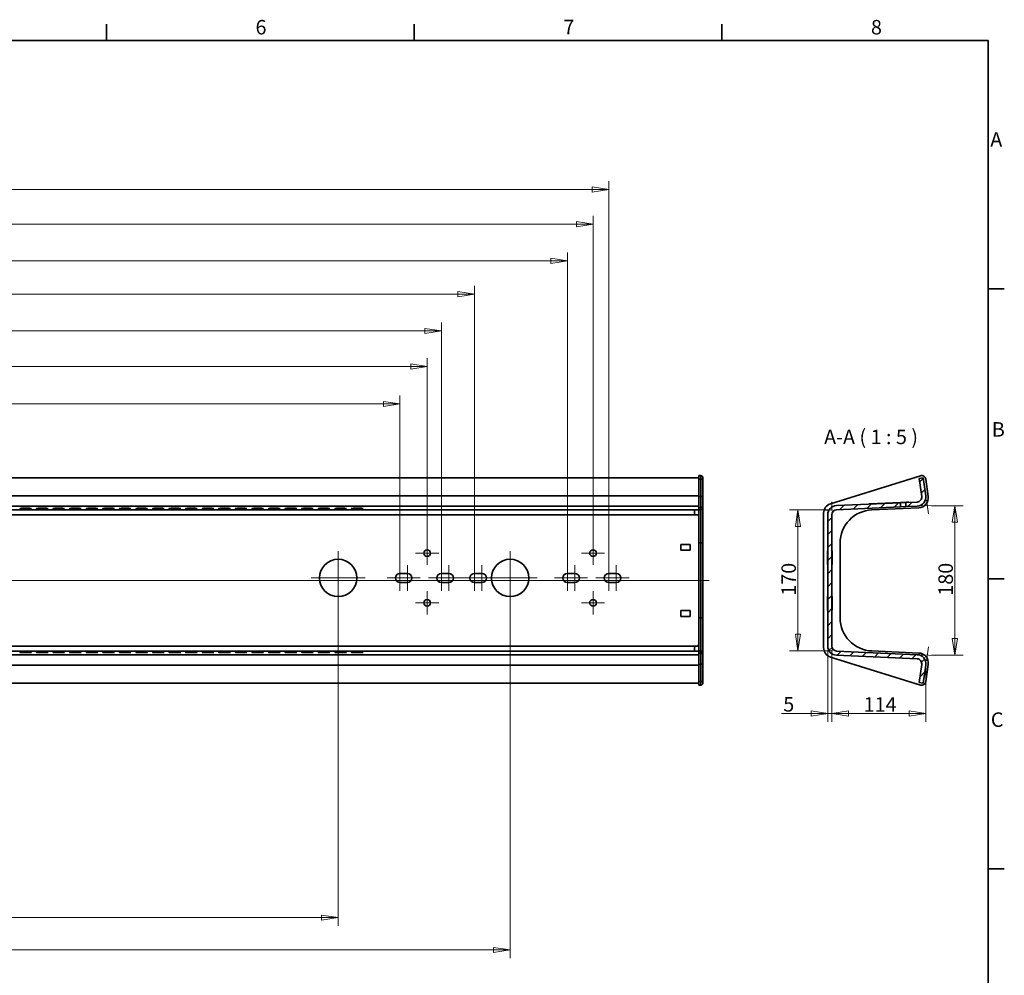
# Model space of a CAD drawing. Units: millimetres. Extents: x 31 to 2940, y 10 to 2075.
# Drawn here: x 1752 to 2940, y 922 to 2075 of the extents above; entities that cross this region are included whole.
import ezdxf

# ---------------------------------------------------------------- set-up
doc = ezdxf.new("R2010")
doc.units = ezdxf.units.MM
doc.header["$LTSCALE"] = 5
for name, color, linetype, lineweight in [('Border_0', 7, 'Continuous', 35), ('Border_2', 7, 'Continuous', 35), ('Center Mark(ISO)', 7, 'Continuous', 18), ('Centerline(ISO)', 7, 'Continuous', 18), ('Dimensions(ISO)', 7, 'Continuous', 18), ('Symbols(ISO)', 7, 'Continuous', 18), ('Visible Edges(ISO)', 7, 'Continuous', 35), ('Visible Tangent Edges(ISO)', 7, 'Continuous', 35)]:
    doc.layers.add(name, color=color, linetype=linetype, lineweight=lineweight)
doc.layers.add('Hatch', color=179, linetype='Continuous', lineweight=18, true_color=0x1e1e47)
doc.styles.add('Border_1', font='arial.ttf')
doc.styles.add('VBG-RF-ISO', font='arial.ttf')
doc.dimstyles.new('VBG-RF-ISO', dxfattribs={"dimscale": 5, "dimtxt": 3.5, "dimasz": 4, "dimexe": 2, "dimexo": 1, "dimgap": 0.4, "dimtad": 1, "dimtoh": 1, "dimrnd": 1e-08, "dimtxsty": 'VBG-RF-ISO', "dimblk": 'Filled-1', "dimcen": 0.09, "dimdle": 12, "dimclrd": 7, "dimclre": 7, "dimclrt": 256, "dimazin": 2, "dimtfac": 1, "dimtmove": 0, "dimatfit": 3, "dimldrblk": 'Filled-1', "dimfxl": 1, "dimtolj": 1, "dimlwd": 15, "dimlwe": 15, "dimarcsym": 0})

# ---------------------------------------------------------------- blocks, each defined once
blk = doc.blocks.new('Borders Default Border')
at = {"layer": 'Border_0'}
for p, q in [((371.25, 410), (371.25, 413.9)), ((445.5, 410), (445.5, 413.9)), ((519.75, 410), (519.75, 413.9)), ((584, 350), (587.9, 350)), ((584, 280), (587.9, 280)), ((584, 210), (587.9, 210))]:
    blk.add_line(p, q, dxfattribs=at)
at = {"layer": 'Border_0', "flags": 128}
blk.add_lwpolyline([(10, 10), (10, 410), (584, 410), (584, 10), (10, 10)], dxfattribs=at)
at = {"layer": 'Border_2', "char_height": 3.5, "attachment_point": 7, "style": 'Border_1'}
for s, insert in [('6', (407.21, 410.34)), ('7', (481.51, 410.4)), ('8', (555.72, 410.34)), ('A', (584.51, 383.25)), ('B', (584.89, 313.25)), ('C', (584.64, 243.19))]:
    blk.add_mtext(s, dxfattribs=dict(at, insert=insert))
blk = doc.blocks.new('Filled-1')
at = {"color": 0}
for p, q in [((0, 0), (-1, 0.15625)), ((-1, 0.15625), (-1, -0.15625)), ((-1, 0), (0, 0)), ((-1, -0.15625), (0, 0))]:
    blk.add_line(p, q, dxfattribs=at)
at = {"color": 0, "flags": 128}
blk.add_lwpolyline([(-1, -0.15625), (0, 0), (-1, 0.15625), (-1, -0.15625)], dxfattribs=at)
at = {"color": 0}
blk.add_solid([(-1, -0.15625), (0, 0), (-1, 0.15625), (-1, -0.15625)], dxfattribs=at)
blk = doc.blocks.new('*D25')
at = {"layer": 'Defpoints', "color": 0, "linetype": 'Continuous', "transparency": 16777216}
for p in [(655.8, 1401.2), (2135.8, 1401.2), (2135.8, 991.2)]:
    blk.add_point(p, dxfattribs=at)
at = {"layer": 'Dimensions(ISO)', "color": 7, "linetype": 'Continuous', "lineweight": 15, "transparency": 16777216}
for p, q in [((655.8, 1396.2), (655.8, 981.2)), ((2135.8, 1396.2), (2135.8, 981.2)), ((675.8, 991.2), (2115.8, 991.2))]:
    blk.add_line(p, q, dxfattribs=at)
at = {"layer": 'Dimensions(ISO)', "color": 7, "linetype": 'Continuous', "lineweight": 15, "transparency": 16777216, "xscale": 20, "yscale": 20, "zscale": 20, "rotation": 180}
blk.add_blockref('Filled-1', (655.8, 991.2), dxfattribs=at)
at = {"layer": 'Dimensions(ISO)', "color": 7, "linetype": 'Continuous', "lineweight": 15, "transparency": 16777216, "xscale": 20, "yscale": 20, "zscale": 20}
blk.add_blockref('Filled-1', (2135.8, 991.2), dxfattribs=at)
at = {"layer": 'Dimensions(ISO)', "linetype": 'Continuous', "lineweight": 18, "transparency": 16777216, "insert": (1370.5, 1011.1), "char_height": 17.5, "attachment_point": 1, "style": 'VBG-RF-ISO'}
blk.add_mtext('\\A1;1480', dxfattribs=at)
blk = doc.blocks.new('*D26')
at = {"layer": 'Defpoints', "color": 0, "linetype": 'Continuous', "transparency": 16777216}
for p in [(448.3, 1401.2), (2343.3, 1401.2), (2343.3, 952.2)]:
    blk.add_point(p, dxfattribs=at)
at = {"layer": 'Dimensions(ISO)', "color": 7, "linetype": 'Continuous', "lineweight": 15, "transparency": 16777216}
for p, q in [((448.3, 1396.2), (448.3, 942.2)), ((2343.3, 1396.2), (2343.3, 942.2)), ((468.3, 952.2), (2323.3, 952.2))]:
    blk.add_line(p, q, dxfattribs=at)
at = {"layer": 'Dimensions(ISO)', "color": 7, "linetype": 'Continuous', "lineweight": 15, "transparency": 16777216, "xscale": 20, "yscale": 20, "zscale": 20, "rotation": 180}
blk.add_blockref('Filled-1', (448.3, 952.2), dxfattribs=at)
at = {"layer": 'Dimensions(ISO)', "color": 7, "linetype": 'Continuous', "lineweight": 15, "transparency": 16777216, "xscale": 20, "yscale": 20, "zscale": 20}
blk.add_blockref('Filled-1', (2343.3, 952.2), dxfattribs=at)
at = {"layer": 'Dimensions(ISO)', "linetype": 'Continuous', "lineweight": 18, "transparency": 16777216, "insert": (1370.4, 972.1), "char_height": 17.5, "attachment_point": 1, "style": 'VBG-RF-ISO'}
blk.add_mtext('\\A1;1895', dxfattribs=at)
blk = doc.blocks.new('*D32')
at = {"layer": 'Defpoints', "color": 0, "linetype": 'Continuous', "transparency": 16777216}
for p in [(2210.3, 1611.2), (581.3, 1401.2), (2210.3, 1401.2)]:
    blk.add_point(p, dxfattribs=at)
at = {"layer": 'Dimensions(ISO)', "color": 7, "linetype": 'Continuous', "lineweight": 15, "transparency": 16777216}
for p, q in [((581.3, 1406.2), (581.3, 1621.2)), ((2210.3, 1406.2), (2210.3, 1621.2)), ((601.3, 1611.2), (2190.3, 1611.2))]:
    blk.add_line(p, q, dxfattribs=at)
at = {"layer": 'Dimensions(ISO)', "color": 7, "linetype": 'Continuous', "lineweight": 15, "transparency": 16777216, "xscale": 20, "yscale": 20, "zscale": 20, "rotation": 180}
blk.add_blockref('Filled-1', (581.3, 1611.2), dxfattribs=at)
at = {"layer": 'Dimensions(ISO)', "color": 7, "linetype": 'Continuous', "lineweight": 15, "transparency": 16777216, "xscale": 20, "yscale": 20, "zscale": 20}
blk.add_blockref('Filled-1', (2210.3, 1611.2), dxfattribs=at)
at = {"layer": 'Dimensions(ISO)', "linetype": 'Continuous', "lineweight": 18, "transparency": 16777216, "insert": (1370.5, 1631.1), "char_height": 17.5, "attachment_point": 1, "style": 'VBG-RF-ISO'}
blk.add_mtext('\\A1;1629', dxfattribs=at)
blk = doc.blocks.new('*D33')
at = {"layer": 'Defpoints', "color": 0, "linetype": 'Continuous', "transparency": 16777216}
for p in [(2243.3, 1656.4), (548.3, 1431.2), (2243.3, 1431.2)]:
    blk.add_point(p, dxfattribs=at)
at = {"layer": 'Dimensions(ISO)', "color": 7, "linetype": 'Continuous', "lineweight": 15, "transparency": 16777216}
for p, q in [((548.3, 1436.2), (548.3, 1666.4)), ((2243.3, 1436.2), (2243.3, 1666.4)), ((568.3, 1656.4), (2223.3, 1656.4))]:
    blk.add_line(p, q, dxfattribs=at)
at = {"layer": 'Dimensions(ISO)', "color": 7, "linetype": 'Continuous', "lineweight": 15, "transparency": 16777216, "xscale": 20, "yscale": 20, "zscale": 20, "rotation": 180}
blk.add_blockref('Filled-1', (548.3, 1656.4), dxfattribs=at)
at = {"layer": 'Dimensions(ISO)', "color": 7, "linetype": 'Continuous', "lineweight": 15, "transparency": 16777216, "xscale": 20, "yscale": 20, "zscale": 20}
blk.add_blockref('Filled-1', (2243.3, 1656.4), dxfattribs=at)
at = {"layer": 'Dimensions(ISO)', "linetype": 'Continuous', "lineweight": 18, "transparency": 16777216, "insert": (1370.4, 1676.2), "char_height": 17.5, "attachment_point": 1, "style": 'VBG-RF-ISO'}
blk.add_mtext('\\A1;1695', dxfattribs=at)
blk = doc.blocks.new('*D34')
at = {"layer": 'Defpoints', "color": 0, "linetype": 'Continuous', "transparency": 16777216}
for p in [(2260.3, 1699.3), (531.3, 1401.2), (2260.3, 1401.2)]:
    blk.add_point(p, dxfattribs=at)
at = {"layer": 'Dimensions(ISO)', "color": 7, "linetype": 'Continuous', "lineweight": 15, "transparency": 16777216}
for p, q in [((531.3, 1406.2), (531.3, 1709.3)), ((551.3, 1699.3), (2240.3, 1699.3)), ((2260.3, 1406.2), (2260.3, 1709.3))]:
    blk.add_line(p, q, dxfattribs=at)
at = {"layer": 'Dimensions(ISO)', "color": 7, "linetype": 'Continuous', "lineweight": 15, "transparency": 16777216, "xscale": 20, "yscale": 20, "zscale": 20, "rotation": 180}
blk.add_blockref('Filled-1', (531.3, 1699.3), dxfattribs=at)
at = {"layer": 'Dimensions(ISO)', "color": 7, "linetype": 'Continuous', "lineweight": 15, "transparency": 16777216, "xscale": 20, "yscale": 20, "zscale": 20}
blk.add_blockref('Filled-1', (2260.3, 1699.3), dxfattribs=at)
at = {"layer": 'Dimensions(ISO)', "linetype": 'Continuous', "lineweight": 18, "transparency": 16777216, "insert": (1370.5, 1719.2), "char_height": 17.5, "attachment_point": 1, "style": 'VBG-RF-ISO'}
blk.add_mtext('\\A1;1729', dxfattribs=at)
blk = doc.blocks.new('*D35')
at = {"layer": 'Defpoints', "color": 0, "linetype": 'Continuous', "transparency": 16777216}
for p in [(2300.3, 1743.6), (491.3, 1401.2), (2300.3, 1401.2)]:
    blk.add_point(p, dxfattribs=at)
at = {"layer": 'Dimensions(ISO)', "color": 7, "linetype": 'Continuous', "lineweight": 15, "transparency": 16777216}
for p, q in [((491.3, 1406.2), (491.3, 1753.6)), ((2300.3, 1406.2), (2300.3, 1753.6)), ((511.3, 1743.6), (2280.3, 1743.6))]:
    blk.add_line(p, q, dxfattribs=at)
at = {"layer": 'Dimensions(ISO)', "color": 7, "linetype": 'Continuous', "lineweight": 15, "transparency": 16777216, "xscale": 20, "yscale": 20, "zscale": 20, "rotation": 180}
blk.add_blockref('Filled-1', (491.3, 1743.6), dxfattribs=at)
at = {"layer": 'Dimensions(ISO)', "color": 7, "linetype": 'Continuous', "lineweight": 15, "transparency": 16777216, "xscale": 20, "yscale": 20, "zscale": 20}
blk.add_blockref('Filled-1', (2300.3, 1743.6), dxfattribs=at)
at = {"layer": 'Dimensions(ISO)', "linetype": 'Continuous', "lineweight": 18, "transparency": 16777216, "insert": (1370.5, 1763.4), "char_height": 17.5, "attachment_point": 1, "style": 'VBG-RF-ISO'}
blk.add_mtext('\\A1;1809', dxfattribs=at)
blk = doc.blocks.new('*D36')
at = {"layer": 'Defpoints', "color": 0, "linetype": 'Continuous', "transparency": 16777216}
for p in [(2412.3, 1784), (379.3, 1401.2), (2412.3, 1401.2)]:
    blk.add_point(p, dxfattribs=at)
at = {"layer": 'Dimensions(ISO)', "color": 7, "linetype": 'Continuous', "lineweight": 15, "transparency": 16777216}
for p, q in [((379.3, 1406.2), (379.3, 1794)), ((2412.3, 1406.2), (2412.3, 1794)), ((399.3, 1784), (2392.3, 1784))]:
    blk.add_line(p, q, dxfattribs=at)
at = {"layer": 'Dimensions(ISO)', "color": 7, "linetype": 'Continuous', "lineweight": 15, "transparency": 16777216, "xscale": 20, "yscale": 20, "zscale": 20, "rotation": 180}
blk.add_blockref('Filled-1', (379.3, 1784), dxfattribs=at)
at = {"layer": 'Dimensions(ISO)', "color": 7, "linetype": 'Continuous', "lineweight": 15, "transparency": 16777216, "xscale": 20, "yscale": 20, "zscale": 20}
blk.add_blockref('Filled-1', (2412.3, 1784), dxfattribs=at)
at = {"layer": 'Dimensions(ISO)', "linetype": 'Continuous', "lineweight": 18, "transparency": 16777216, "insert": (1369.5, 1803.9), "char_height": 17.5, "attachment_point": 1, "style": 'VBG-RF-ISO'}
blk.add_mtext('\\A1;2033', dxfattribs=at)
blk = doc.blocks.new('*D37')
at = {"layer": 'Defpoints', "color": 0, "linetype": 'Continuous', "transparency": 16777216}
for p in [(348.3, 1828.2), (348.3, 1431.2), (2443.3, 1431.2)]:
    blk.add_point(p, dxfattribs=at)
at = {"layer": 'Dimensions(ISO)', "color": 7, "linetype": 'Continuous', "lineweight": 15, "transparency": 16777216}
for p, q in [((348.3, 1436.2), (348.3, 1838.2)), ((2443.3, 1436.2), (2443.3, 1838.2)), ((2423.3, 1828.2), (368.3, 1828.2))]:
    blk.add_line(p, q, dxfattribs=at)
at = {"layer": 'Dimensions(ISO)', "color": 7, "linetype": 'Continuous', "lineweight": 15, "transparency": 16777216, "xscale": 20, "yscale": 20, "zscale": 20, "rotation": 180}
blk.add_blockref('Filled-1', (348.3, 1828.2), dxfattribs=at)
at = {"layer": 'Dimensions(ISO)', "color": 7, "linetype": 'Continuous', "lineweight": 15, "transparency": 16777216, "xscale": 20, "yscale": 20, "zscale": 20}
blk.add_blockref('Filled-1', (2443.3, 1828.2), dxfattribs=at)
at = {"layer": 'Dimensions(ISO)', "linetype": 'Continuous', "lineweight": 18, "transparency": 16777216, "insert": (1369.4, 1848.1), "char_height": 17.5, "attachment_point": 1, "style": 'VBG-RF-ISO'}
blk.add_mtext('\\A1;2095', dxfattribs=at)
blk = doc.blocks.new('*D38')
at = {"layer": 'Defpoints', "color": 0, "linetype": 'Continuous', "transparency": 16777216}
for p in [(2462.3, 1870), (329.3, 1401.2), (2462.3, 1401.2)]:
    blk.add_point(p, dxfattribs=at)
at = {"layer": 'Dimensions(ISO)', "color": 7, "linetype": 'Continuous', "lineweight": 15, "transparency": 16777216}
for p, q in [((329.3, 1406.2), (329.3, 1880)), ((2462.3, 1406.2), (2462.3, 1880)), ((349.3, 1870), (2442.3, 1870))]:
    blk.add_line(p, q, dxfattribs=at)
at = {"layer": 'Dimensions(ISO)', "color": 7, "linetype": 'Continuous', "lineweight": 15, "transparency": 16777216, "xscale": 20, "yscale": 20, "zscale": 20, "rotation": 180}
blk.add_blockref('Filled-1', (329.3, 1870), dxfattribs=at)
at = {"layer": 'Dimensions(ISO)', "color": 7, "linetype": 'Continuous', "lineweight": 15, "transparency": 16777216, "xscale": 20, "yscale": 20, "zscale": 20}
blk.add_blockref('Filled-1', (2462.3, 1870), dxfattribs=at)
at = {"layer": 'Dimensions(ISO)', "linetype": 'Continuous', "lineweight": 18, "transparency": 16777216, "insert": (1369.5, 1889.8), "char_height": 17.5, "attachment_point": 1, "style": 'VBG-RF-ISO'}
blk.add_mtext('\\A1;2133', dxfattribs=at)
blk = doc.blocks.new('*D39')
at = {"layer": 'Defpoints', "color": 0, "linetype": 'Continuous', "transparency": 16777216}
for p in [(2731.4, 1483.2), (2690.5, 1313.2), (2731.4, 1313.2)]:
    blk.add_point(p, dxfattribs=at)
at = {"layer": 'Dimensions(ISO)', "color": 7, "linetype": 'Continuous', "lineweight": 15, "transparency": 16777216}
for p, q in [((2726.4, 1483.2), (2680.5, 1483.2)), ((2690.5, 1463.2), (2690.5, 1333.2)), ((2726.4, 1313.2), (2680.5, 1313.2))]:
    blk.add_line(p, q, dxfattribs=at)
at = {"layer": 'Dimensions(ISO)', "color": 7, "linetype": 'Continuous', "lineweight": 15, "transparency": 16777216, "xscale": 20, "yscale": 20, "zscale": 20}
for p, rotation in [((2690.5, 1483.2), 90), ((2690.5, 1313.2), 270)]:
    blk.add_blockref('Filled-1', p, dxfattribs=dict(at, rotation=rotation))
at = {"layer": 'Dimensions(ISO)', "linetype": 'Continuous', "lineweight": 18, "transparency": 16777216, "insert": (2670.6, 1379.7), "char_height": 17.5, "attachment_point": 1, "rotation": 90, "style": 'VBG-RF-ISO'}
blk.add_mtext('\\A1;170', dxfattribs=at)
blk = doc.blocks.new('*D40')
at = {"layer": 'Defpoints', "color": 0, "linetype": 'Continuous', "transparency": 16777216}
for p in [(2846.5, 1488.4), (2846.5, 1308), (2879.9, 1308)]:
    blk.add_point(p, dxfattribs=at)
at = {"layer": 'Dimensions(ISO)', "color": 7, "linetype": 'Continuous', "lineweight": 15, "transparency": 16777216}
for p, q in [((2851.5, 1488.4), (2889.9, 1488.4)), ((2879.9, 1468.4), (2879.9, 1328)), ((2851.5, 1308), (2889.9, 1308))]:
    blk.add_line(p, q, dxfattribs=at)
at = {"layer": 'Dimensions(ISO)', "color": 7, "linetype": 'Continuous', "lineweight": 15, "transparency": 16777216, "xscale": 20, "yscale": 20, "zscale": 20}
for p, rotation in [((2879.9, 1488.4), 90), ((2879.9, 1308), 270)]:
    blk.add_blockref('Filled-1', p, dxfattribs=dict(at, rotation=rotation))
at = {"layer": 'Dimensions(ISO)', "linetype": 'Continuous', "lineweight": 18, "transparency": 16777216, "insert": (2860, 1379.7), "char_height": 17.5, "attachment_point": 1, "rotation": 90, "style": 'VBG-RF-ISO'}
blk.add_mtext('\\A1;180', dxfattribs=at)
blk = doc.blocks.new('*D48')
at = {"layer": 'Defpoints', "color": 0, "linetype": 'Continuous', "transparency": 16777216}
for p in [(2731.4, 1318.9), (2844.9, 1297.6), (2844.9, 1237.6)]:
    blk.add_point(p, dxfattribs=at)
at = {"layer": 'Dimensions(ISO)', "color": 7, "linetype": 'Continuous', "lineweight": 15, "transparency": 16777216}
for p, q in [((2731.4, 1313.9), (2731.4, 1227.6)), ((2844.9, 1292.6), (2844.9, 1227.6)), ((2751.4, 1237.6), (2824.9, 1237.6))]:
    blk.add_line(p, q, dxfattribs=at)
at = {"layer": 'Dimensions(ISO)', "color": 7, "linetype": 'Continuous', "lineweight": 15, "transparency": 16777216, "xscale": 20, "yscale": 20, "zscale": 20, "rotation": 180}
blk.add_blockref('Filled-1', (2731.4, 1237.6), dxfattribs=at)
at = {"layer": 'Dimensions(ISO)', "color": 7, "linetype": 'Continuous', "lineweight": 15, "transparency": 16777216, "xscale": 20, "yscale": 20, "zscale": 20}
blk.add_blockref('Filled-1', (2844.9, 1237.6), dxfattribs=at)
at = {"layer": 'Dimensions(ISO)', "linetype": 'Continuous', "lineweight": 18, "transparency": 16777216, "insert": (2769.7, 1257.2), "char_height": 17.5, "attachment_point": 1, "style": 'VBG-RF-ISO'}
blk.add_mtext('\\A1;114', dxfattribs=at)
blk = doc.blocks.new('*D53')
at = {"layer": 'Defpoints', "color": 0, "linetype": 'Continuous', "transparency": 16777216}
for p in [(2726.4, 1318.9), (2731.4, 1318.9), (2731.4, 1237.6)]:
    blk.add_point(p, dxfattribs=at)
at = {"layer": 'Dimensions(ISO)', "color": 7, "linetype": 'Continuous', "lineweight": 15, "transparency": 16777216}
for p, q in [((2726.4, 1313.9), (2726.4, 1227.6)), ((2731.4, 1313.9), (2731.4, 1227.6)), ((2706.4, 1237.6), (2670.8, 1237.6)), ((2731.4, 1237.6), (2726.4, 1237.6)), ((2751.4, 1237.6), (2771.4, 1237.6))]:
    blk.add_line(p, q, dxfattribs=at)
at = {"layer": 'Dimensions(ISO)', "color": 7, "linetype": 'Continuous', "lineweight": 15, "transparency": 16777216, "xscale": 20, "yscale": 20, "zscale": 20}
blk.add_blockref('Filled-1', (2726.4, 1237.6), dxfattribs=at)
at = {"layer": 'Dimensions(ISO)', "color": 7, "linetype": 'Continuous', "lineweight": 15, "transparency": 16777216, "xscale": 20, "yscale": 20, "zscale": 20, "rotation": 180}
blk.add_blockref('Filled-1', (2731.4, 1237.6), dxfattribs=at)
at = {"layer": 'Dimensions(ISO)', "linetype": 'Continuous', "lineweight": 18, "transparency": 16777216, "insert": (2672.8, 1257.4), "char_height": 17.5, "attachment_point": 1, "style": 'VBG-RF-ISO'}
blk.add_mtext('\\A1;5', dxfattribs=at)

msp = doc.modelspace()

# ---------------------------------------------------------------- hatches: boundary and pattern name
at = {"layer": 'Hatch'}
h = msp.add_hatch(dxfattribs=at)
h.set_pattern_fill('ANSI31', color=256, scale=88.9, style=0)
h.set_pattern_definition([(45, (0, 0), (-7.857724, 7.857724), [])])
edge = h.paths.add_edge_path()
edge.add_line((2839.8838, 1296.7471), (2836.8146, 1275.0734))
edge.add_line((2836.8146, 1275.0734), (2841.7652, 1274.3724))
edge.add_line((2841.7652, 1274.3724), (2844.8344, 1296.0461))
edge.add_ellipse((2833.9431, 1297.5884), major_axis=(1.5423, 10.8913), ratio=1, start_angle=270, end_angle=365.5)
edge.add_line((2834.4344, 1308.5774), (2737.1608, 1312.9265))
edge.add_ellipse((2737.4288, 1318.9206), major_axis=(-5.994, 0.268), ratio=1, start_angle=2.56, end_angle=90, ccw=False)
edge.add_line((2731.4288, 1318.9206), (2731.4288, 1477.4822))
edge.add_ellipse((2737.4288, 1477.4822), major_axis=(0, 6), ratio=1, start_angle=2.56, end_angle=90, ccw=False)
edge.add_line((2737.1608, 1483.4762), (2814.3203, 1486.926))
edge.add_line((2814.3203, 1486.926), (2814.0969, 1491.921))
edge.add_line((2814.0969, 1491.921), (2736.9375, 1488.4712))
edge.add_ellipse((2737.4288, 1477.4822), major_axis=(-10.989, -0.4913), ratio=1, start_angle=270, end_angle=357.44)
edge.add_line((2726.4288, 1477.4822), (2726.4288, 1398.1829))
edge.add_line((2726.4288, 1398.1829), (2726.5288, 1398.1829))
edge.add_line((2726.5288, 1398.1829), (2726.5288, 1395.172))
edge.add_line((2726.5288, 1395.172), (2726.4288, 1395.172))
edge.add_line((2726.4288, 1395.172), (2726.4288, 1384.9451))
edge.add_line((2726.4288, 1384.9451), (2726.5288, 1384.9451))
edge.add_line((2726.5288, 1384.9451), (2726.5288, 1383.2118))
edge.add_line((2726.5288, 1383.2118), (2726.4288, 1383.2118))
edge.add_line((2726.4288, 1383.2118), (2726.4288, 1375.5029))
edge.add_line((2726.4288, 1375.5029), (2726.5288, 1375.5029))
edge.add_line((2726.5288, 1375.5029), (2726.5288, 1373.7695))
edge.add_line((2726.5288, 1373.7695), (2726.4288, 1373.7695))
edge.add_line((2726.4288, 1373.7695), (2726.4288, 1318.9206))
edge.add_ellipse((2737.4288, 1318.9206), major_axis=(0, -11), ratio=1, start_angle=270, end_angle=357.44)
edge.add_line((2736.9375, 1307.9315), (2834.211, 1303.5824))
edge.add_ellipse((2833.9431, 1297.5884), major_axis=(5.994, -0.268), ratio=1, start_angle=354.5, end_angle=450, ccw=False)
edge = h.paths.add_edge_path()
edge.add_line((2836.8146, 1521.3293), (2839.8838, 1499.6556))
edge.add_ellipse((2833.9431, 1498.8144), major_axis=(0.8413, -5.9407), ratio=1, start_angle=354.5, end_angle=450, ccw=False)
edge.add_line((2834.211, 1492.8203), (2820.5571, 1492.2099))
edge.add_line((2820.5571, 1492.2099), (2820.7804, 1487.2149))
edge.add_line((2820.7804, 1487.2149), (2834.4344, 1487.8253))
edge.add_ellipse((2833.9431, 1498.8144), major_axis=(10.989, 0.4913), ratio=1, start_angle=270, end_angle=365.5)
edge.add_line((2844.8344, 1500.3567), (2841.7652, 1522.0304))
edge.add_line((2841.7652, 1522.0304), (2836.8146, 1521.3293))

# ---------------------------------------------------------------- linework, layer by layer
at = {"layer": 'Center Mark(ISO)', "linetype": 'Continuous'}
for p, q in [((2243.2926, 1445.2014), (2243.2926, 1417.2014)), ((2443.2926, 1445.2014), (2443.2926, 1417.2014)), ((2135.7926, 1433.7014), (2135.7926, 1368.7014)), ((2257.2926, 1431.2014), (2229.2926, 1431.2014)), ((2343.2926, 1433.7014), (2343.2926, 1368.7014)), ((2457.2926, 1431.2014), (2429.2926, 1431.2014)), ((2210.2926, 1416.7014), (2210.2926, 1385.7014)), ((2219.2926, 1416.7014), (2219.2926, 1385.7014)), ((2260.2926, 1416.7014), (2260.2926, 1385.7014)), ((2269.2926, 1416.7014), (2269.2926, 1385.7014)), ((2300.2926, 1416.7014), (2300.2926, 1385.7014)), ((2309.2926, 1416.7014), (2309.2926, 1385.7014)), ((2412.2926, 1416.7014), (2412.2926, 1385.7014)), ((2421.2926, 1416.7014), (2421.2926, 1385.7014)), ((2462.2926, 1416.7014), (2462.2926, 1385.7014)), ((2471.2926, 1416.7014), (2471.2926, 1385.7014)), ((2168.2926, 1401.2014), (2103.2926, 1401.2014)), ((2217.7926, 1401.2014), (2194.7926, 1401.2014)), ((2234.7926, 1401.2014), (2211.7926, 1401.2014)), ((2267.7926, 1401.2014), (2244.7926, 1401.2014)), ((2284.7926, 1401.2014), (2261.7926, 1401.2014)), ((2307.7926, 1401.2014), (2284.7926, 1401.2014)), ((2324.7926, 1401.2014), (2301.7926, 1401.2014)), ((2375.7926, 1401.2014), (2310.7926, 1401.2014)), ((2419.7926, 1401.2014), (2396.7926, 1401.2014)), ((2436.7926, 1401.2014), (2413.7926, 1401.2014)), ((2469.7926, 1401.2014), (2446.7926, 1401.2014)), ((2486.7926, 1401.2014), (2463.7926, 1401.2014)), ((2243.2926, 1385.2014), (2243.2926, 1357.2014)), ((2443.2926, 1385.2014), (2443.2926, 1357.2014)), ((2257.2926, 1371.2014), (2229.2926, 1371.2014)), ((2457.2926, 1371.2014), (2429.2926, 1371.2014))]:
    msp.add_line(p, q, dxfattribs=at)
at = {"layer": 'Centerline(ISO)', "linetype": 'Continuous'}
msp.add_line((208.2926, 1398.2014), (2583.2926, 1398.2014), dxfattribs=at)
at = {"layer": 'Dimensions(ISO)'}
for p, q in [((2731.4288, 1482.4822), (2731.4288, 1493.2199)), ((2839.4294, 1488.0487), (2856.5224, 1488.8129)), ((2845.5354, 1495.4061), (2847.9344, 1478.465)), ((2732.1658, 1483.2529), (2721.4388, 1482.7733)), ((2732.1658, 1313.1499), (2721.4388, 1313.6295)), ((2731.4288, 1313.9206), (2731.4288, 1303.1828)), ((2839.4294, 1308.3541), (2856.5224, 1307.5899)), ((2845.5354, 1300.9967), (2847.9344, 1317.9377))]:
    msp.add_line(p, q, dxfattribs=at)
at = {"layer": 'Visible Edges(ISO)'}
for p, q in [((2570.7926, 1522.0304), (220.7926, 1522.0304)), ((2570.7926, 1524.683), (2570.7926, 1520.3788)), ((2573.2926, 1524.683), (2570.7926, 1524.683)), ((2575.7926, 1522.183), (2575.7926, 1520.0309)), ((2729.871, 1490.8222), (2838.222, 1524.4582)), ((2841.7652, 1522.0304), (2836.8146, 1521.3293)), ((2836.8146, 1521.3293), (2839.8838, 1499.6556)), ((2844.8344, 1500.3567), (2841.7652, 1522.0304)), ((2570.7926, 1520.3788), (2570.7926, 1499.4992)), ((2575.7926, 1499.1512), (2575.7926, 1520.0309)), ((2844.6557, 1520.3788), (2847.5902, 1499.4992)), ((2570.7926, 1499.4992), (2570.7926, 1485.8405)), ((2575.7926, 1499.1512), (2575.7926, 1488.3381)), ((2570.7926, 1485.8405), (2570.7926, 1483.3716)), ((2575.7926, 1485.8693), (2575.7926, 1488.3381)), ((2575.7926, 1443.4097), (2575.7926, 1485.8693)), ((2814.0969, 1491.921), (2736.9375, 1488.4712)), ((2737.1608, 1483.4762), (2814.3203, 1486.926)), ((2776.4198, 1490.4367), (2777.4188, 1490.4814)), ((2776.4198, 1490.4367), (2776.4288, 1490.2369)), ((2823.3729, 1492.536), (2777.4188, 1490.4814)), ((2836.2304, 1485.8405), (2779.684, 1483.3716)), ((2780.5812, 1490.7228), (2780.7352, 1490.7297)), ((2780.5857, 1490.6229), (2780.5812, 1490.7228)), ((2780.7352, 1490.7297), (2783.2486, 1490.8421)), ((2780.7397, 1490.6298), (2780.7352, 1490.7297)), ((2783.2486, 1490.8421), (2783.302, 1490.8445)), ((2783.253, 1490.7422), (2783.2486, 1490.8421)), ((2783.3065, 1490.7446), (2783.302, 1490.8445)), ((2814.0969, 1491.921), (2820.5571, 1492.2099)), ((2814.3203, 1486.926), (2814.0969, 1491.921)), ((2820.7804, 1487.2149), (2814.3203, 1486.926)), ((2834.211, 1492.8203), (2820.5571, 1492.2099)), ((2820.5571, 1492.2099), (2820.7804, 1487.2149)), ((2820.7804, 1487.2149), (2834.4344, 1487.8253)), ((2821.374, 1492.4666), (2821.4003, 1492.4678)), ((2821.3749, 1492.4466), (2821.374, 1492.4666)), ((2821.4003, 1492.4678), (2822.8988, 1492.5348)), ((2821.4012, 1492.4478), (2821.4003, 1492.4678)), ((2822.8988, 1492.5348), (2822.9228, 1492.5359)), ((2822.8997, 1492.5148), (2822.8988, 1492.5348)), ((2822.9237, 1492.5159), (2822.9228, 1492.5359)), ((2822.9228, 1492.5359), (2822.9239, 1492.5359)), ((2822.9248, 1492.5159), (2822.9239, 1492.5359)), ((2823.3729, 1492.536), (2824.3719, 1492.5806)), ((2824.3809, 1492.3808), (2824.3719, 1492.5806)), ((2565.7926, 1479.4822), (2565.7926, 1483.0441)), ((2568.7926, 1483.4762), (2567.7926, 1483.4762)), ((2568.7926, 1477.4822), (2567.7926, 1477.4822)), ((2570.7926, 1443.4097), (2570.7926, 1483.3716)), ((2721.4288, 1479.3617), (2721.4288, 1317.0411)), ((2726.4288, 1477.4822), (2726.4288, 1398.1829)), ((2731.4288, 1318.9206), (2731.4288, 1477.4822)), ((2549.2926, 1434.7014), (2549.2926, 1441.7014)), ((2549.2926, 1441.7014), (2560.2926, 1441.7014)), ((2560.2926, 1441.7014), (2560.2926, 1434.7014)), ((2570.7926, 1352.993), (2570.7926, 1443.4097)), ((2575.7926, 1352.993), (2575.7926, 1443.4097)), ((2741.4288, 1352.993), (2741.4288, 1443.4097)), ((2560.2926, 1434.7014), (2549.2926, 1434.7014)), ((2726.1788, 1417.7014), (2726.1788, 1433.7014)), ((2731.6788, 1433.7014), (2731.6788, 1417.7014)), ((2210.2926, 1406.7014), (2219.2926, 1406.7014)), ((2260.2926, 1406.7014), (2269.2926, 1406.7014)), ((2300.2926, 1406.7014), (2309.2926, 1406.7014)), ((2412.2926, 1406.7014), (2421.2926, 1406.7014)), ((2462.2926, 1406.7014), (2471.2926, 1406.7014)), ((2219.2926, 1395.7014), (2210.2926, 1395.7014)), ((2269.2926, 1395.7014), (2260.2926, 1395.7014)), ((2309.2926, 1395.7014), (2300.2926, 1395.7014)), ((2421.2926, 1395.7014), (2412.2926, 1395.7014)), ((2471.2926, 1395.7014), (2462.2926, 1395.7014)), ((2726.4288, 1398.1829), (2726.5288, 1398.1829)), ((2726.4288, 1395.172), (2726.4288, 1398.1829)), ((2726.5288, 1395.172), (2726.4288, 1395.172)), ((2726.4288, 1395.172), (2726.4288, 1384.9451)), ((2726.5288, 1398.1829), (2726.5288, 1395.172)), ((2726.1788, 1362.7014), (2726.1788, 1378.7014)), ((2726.4288, 1384.9451), (2726.5288, 1384.9451)), ((2726.4288, 1384.8535), (2726.4288, 1384.9451)), ((2726.4288, 1383.8749), (2726.4288, 1384.8535)), ((2726.4288, 1383.2118), (2726.4288, 1383.8749)), ((2726.4288, 1383.8749), (2726.5288, 1383.8749)), ((2726.5288, 1383.2118), (2726.4288, 1383.2118)), ((2726.4288, 1383.2118), (2726.4288, 1375.5029)), ((2726.5288, 1384.9451), (2726.5288, 1383.2118)), ((2731.6788, 1378.7014), (2731.6788, 1362.7014)), ((2726.4288, 1375.5029), (2726.5288, 1375.5029)), ((2726.4288, 1375.4113), (2726.4288, 1375.5029)), ((2726.4288, 1374.4327), (2726.4288, 1375.4113)), ((2726.4288, 1373.7695), (2726.4288, 1374.4327)), ((2726.4288, 1374.4327), (2726.5288, 1374.4327)), ((2726.5288, 1373.7695), (2726.4288, 1373.7695)), ((2726.4288, 1373.7695), (2726.4288, 1318.9206)), ((2726.5288, 1375.5029), (2726.5288, 1373.7695)), ((2549.2926, 1354.7014), (2549.2926, 1361.7014)), ((2549.2926, 1361.7014), (2560.2926, 1361.7014)), ((2560.2926, 1354.7014), (2549.2926, 1354.7014)), ((2560.2926, 1361.7014), (2560.2926, 1354.7014)), ((2570.7926, 1352.993), (2570.7926, 1313.0311)), ((2575.7926, 1310.5335), (2575.7926, 1352.993)), ((2568.7926, 1318.9206), (2567.7926, 1318.9206)), ((2565.7926, 1313.3587), (2565.7926, 1316.9206)), ((2568.7926, 1312.9265), (2567.7926, 1312.9265)), ((2570.7926, 1310.5623), (2570.7926, 1313.0311)), ((2570.7926, 1296.9036), (2570.7926, 1310.5623)), ((2575.7926, 1308.0646), (2575.7926, 1310.5335)), ((2575.7926, 1308.0646), (2575.7926, 1297.2515)), ((2736.9375, 1307.9315), (2834.211, 1303.5824)), ((2834.4344, 1308.5774), (2737.1608, 1312.9265)), ((2836.2304, 1310.5623), (2779.684, 1313.0311)), ((2570.7926, 1276.0239), (2570.7926, 1296.9036)), ((2575.7926, 1276.3719), (2575.7926, 1297.2515)), ((2729.871, 1305.5806), (2838.222, 1271.9446)), ((2839.8838, 1296.7471), (2836.8146, 1275.0734)), ((2841.7652, 1274.3724), (2844.8344, 1296.0461)), ((2844.6557, 1276.0239), (2847.5902, 1296.9036)), ((2570.7926, 1274.3724), (220.7926, 1274.3724)), ((2570.7926, 1271.7198), (2570.7926, 1276.0239)), ((2570.7926, 1271.7198), (2573.2926, 1271.7198)), ((2575.7926, 1276.3719), (2575.7926, 1274.2198)), ((2836.8146, 1275.0734), (2841.7652, 1274.3724))]:
    msp.add_line(p, q, dxfattribs=at)
for centre, radius in [((2243.2926, 1431.2014), 4), ((2443.2926, 1431.2014), 4), ((2135.7926, 1401.2014), 22.5), ((2343.2926, 1401.2014), 22.5), ((2243.2926, 1371.2014), 4), ((2443.2926, 1371.2014), 4)]:
    msp.add_circle(centre, radius, dxfattribs=at)
for centre, radius, start, end in [((2573.2926, 1522.183), 2.5, 0, 90), ((2839.7044, 1519.683), 5, 8, 107.2462039), ((2833.9431, 1498.8144), 6, 272.56, 8.06), ((2833.9431, 1498.8144), 11, 272.56, 8.06), ((2835.7069, 1497.8291), 12, 272.5, 8), ((2733.4288, 1479.3617), 12, 107.2462039, 180), ((2737.4288, 1477.4822), 11, 92.56, 180), ((2568.7926, 1475.4822), 2, 0, 90), ((2737.4288, 1477.4822), 6, 92.56, 180), ((2781.4288, 1443.4097), 40, 92.5, 180), ((2726.6788, 1433.7014), 0.5, 120, 180), ((2731.1788, 1433.7014), 0.5, 0, 60), ((2726.6788, 1417.7014), 0.5, 180, 240), ((2731.1788, 1417.7014), 0.5, 300, 0), ((2210.2926, 1401.2014), 5.5, 90, 270), ((2219.2926, 1401.2014), 5.5, 270, 90), ((2260.2926, 1401.2014), 5.5, 90, 270), ((2269.2926, 1401.2014), 5.5, 270, 90), ((2300.2926, 1401.2014), 5.5, 90, 270), ((2309.2926, 1401.2014), 5.5, 270, 90), ((2412.2926, 1401.2014), 5.5, 90, 270), ((2421.2926, 1401.2014), 5.5, 270, 90), ((2462.2926, 1401.2014), 5.5, 90, 270), ((2471.2926, 1401.2014), 5.5, 270, 90), ((2726.6788, 1378.7014), 0.5, 120, 180), ((2731.1788, 1378.7014), 0.5, 0, 60), ((2726.6788, 1362.7014), 0.5, 180, 240), ((2731.1788, 1362.7014), 0.5, 300, 0), ((2781.4288, 1352.993), 40, 180, 267.5), ((2568.7926, 1320.9206), 2, 270, 0), ((2737.4288, 1318.9206), 11, 180, 267.44), ((2737.4288, 1318.9206), 6, 180, 267.44), ((2733.4288, 1317.0411), 12, 180, 252.7537961), ((2833.9431, 1297.5884), 11, 351.94, 87.44), ((2835.7069, 1298.5737), 12, 352, 87.5), ((2833.9431, 1297.5884), 6, 351.94, 87.44), ((2573.2926, 1274.2198), 2.5, 270, 0), ((2839.7044, 1276.7198), 5, 252.7537961, 352)]:
    msp.add_arc(centre, radius, start, end, dxfattribs=at)
for centre in [(1758.7926, 1485.0605), (1778.7926, 1485.0605), (1798.7926, 1485.0605), (1818.7926, 1485.0605), (1838.7926, 1485.0605), (1858.7926, 1485.0605), (1878.7926, 1485.0605), (1898.7926, 1485.0605), (1918.7926, 1485.0605), (1938.7926, 1485.0605), (1958.7926, 1485.0605), (1978.7926, 1485.0605), (1998.7926, 1485.0605), (2018.7926, 1485.0605), (2038.7926, 1485.0605), (2058.7926, 1485.0605), (2078.7926, 1485.0605), (2098.7926, 1485.0605), (2118.7926, 1485.0605), (2138.7926, 1485.0605), (2158.7926, 1485.0605), (1758.7926, 1311.3423), (1778.7926, 1311.3423), (1798.7926, 1311.3423), (1818.7926, 1311.3423), (1838.7926, 1311.3423), (1858.7926, 1311.3423), (1878.7926, 1311.3423), (1898.7926, 1311.3423), (1918.7926, 1311.3423), (1938.7926, 1311.3423), (1958.7926, 1311.3423), (1978.7926, 1311.3423), (1998.7926, 1311.3423), (2018.7926, 1311.3423), (2038.7926, 1311.3423), (2058.7926, 1311.3423), (2078.7926, 1311.3423), (2098.7926, 1311.3423), (2118.7926, 1311.3423), (2138.7926, 1311.3423), (2158.7926, 1311.3423)]:
    msp.add_ellipse(centre, major_axis=(7, 0), ratio=0.044665564, dxfattribs=at)
for centre, start_param, end_param in [((2568.7926, 1483.5655), 4.71238898, 6.283185307), ((2568.7926, 1312.8372), 0, 1.570796327)]:
    msp.add_ellipse(centre, major_axis=(2, 0), ratio=0.044665564, start_param=start_param, end_param=end_param, dxfattribs=at)
for points, knots in [([(2567.7926, 1483.4762), (2567.5413, 1483.4762), (2567.2732, 1483.4746), (2566.7804, 1483.4603), (2566.5556, 1483.4467), (2566.1968, 1483.3955), (2566.0418, 1483.3538), (2565.8397, 1483.2268), (2565.7926, 1483.1406), (2565.7926, 1483.0441)], [0.6304129042, 0.6304129042, 0.6304129042, 0.6304129042, 0.705806567, 0.705806567, 0.7812002298, 0.7812002298, 0.8583991309, 0.8583991309, 0.935598032, 0.935598032, 0.935598032, 0.935598032]), ([(2565.7926, 1479.4822), (2565.7926, 1479.2396), (2565.8397, 1478.9743), (2566.0418, 1478.4791), (2566.1968, 1478.2495), (2566.5556, 1477.8907), (2566.7804, 1477.7367), (2567.2732, 1477.5325), (2567.5413, 1477.4822), (2567.7926, 1477.4822)], [0.3252277763, 0.3252277763, 0.3252277763, 0.3252277763, 0.4024266774, 0.4024266774, 0.4796255785, 0.4796255785, 0.5550192413, 0.5550192413, 0.6304129042, 0.6304129042, 0.6304129042, 0.6304129042]), ([(2567.7926, 1318.9206), (2567.5413, 1318.9206), (2567.2732, 1318.8703), (2566.7804, 1318.666), (2566.5556, 1318.512), (2566.1968, 1318.1532), (2566.0418, 1317.9236), (2565.8397, 1317.4284), (2565.7926, 1317.1632), (2565.7926, 1316.9206)], [0.6304129042, 0.6304129042, 0.6304129042, 0.6304129042, 0.705806567, 0.705806567, 0.7812002298, 0.7812002298, 0.8583991309, 0.8583991309, 0.935598032, 0.935598032, 0.935598032, 0.935598032]), ([(2565.7926, 1313.3587), (2565.7926, 1313.2621), (2565.8397, 1313.176), (2566.0418, 1313.049), (2566.1968, 1313.0072), (2566.5556, 1312.9561), (2566.7804, 1312.9424), (2567.2732, 1312.9281), (2567.5413, 1312.9265), (2567.7926, 1312.9265)], [0.3252277763, 0.3252277763, 0.3252277763, 0.3252277763, 0.4024266774, 0.4024266774, 0.4796255785, 0.4796255785, 0.5550192413, 0.5550192413, 0.6304129042, 0.6304129042, 0.6304129042, 0.6304129042])]:
    msp.add_open_spline(points, degree=3, knots=knots, dxfattribs=at)
at = {"layer": 'Visible Tangent Edges(ISO)'}
for p, q in [((2573.2926, 1520.3788), (2573.2926, 1524.683)), ((2573.2926, 1520.3788), (2570.7926, 1520.3788)), ((2573.2926, 1520.3788), (2573.2926, 1499.4992)), ((220.7926, 1500.3567), (2570.7926, 1500.3567)), ((2570.7926, 1499.4992), (2573.2926, 1499.4992)), ((2573.2926, 1485.8405), (2573.2926, 1499.4992)), ((220.7926, 1487.8253), (2570.7926, 1487.8253)), ((2573.2926, 1485.8405), (2570.7926, 1485.8405)), ((2573.2926, 1485.8405), (2573.2926, 1483.3716)), ((2567.7926, 1483.4762), (223.7926, 1483.4762)), ((2567.7926, 1477.4822), (223.7926, 1477.4822)), ((2570.7926, 1483.3716), (2573.2926, 1483.3716)), ((2573.2926, 1483.3716), (2573.2926, 1443.4097)), ((2573.2926, 1443.4097), (2570.7926, 1443.4097)), ((2573.2926, 1443.4097), (2575.7926, 1443.4097)), ((2573.2926, 1443.4097), (2573.2926, 1352.993)), ((2573.2926, 1352.993), (2570.7926, 1352.993)), ((2573.2926, 1352.993), (2575.7926, 1352.993)), ((2573.2926, 1352.993), (2573.2926, 1313.0311)), ((2567.7926, 1318.9206), (223.7926, 1318.9206)), ((220.7926, 1308.5774), (2570.7926, 1308.5774)), ((2567.7926, 1312.9265), (223.7926, 1312.9265)), ((2570.7926, 1313.0311), (2573.2926, 1313.0311)), ((2573.2926, 1310.5623), (2570.7926, 1310.5623)), ((2573.2926, 1313.0311), (2573.2926, 1310.5623)), ((2573.2926, 1296.9036), (2573.2926, 1310.5623)), ((220.7926, 1296.0461), (2570.7926, 1296.0461)), ((2570.7926, 1296.9036), (2573.2926, 1296.9036)), ((2573.2926, 1296.9036), (2573.2926, 1276.0239)), ((2573.2926, 1276.0239), (2570.7926, 1276.0239)), ((2573.2926, 1271.7198), (2573.2926, 1276.0239))]:
    msp.add_line(p, q, dxfattribs=at)
for centre, ratio, start_param, end_param in [((2573.2926, 1520.0309), 0.139173101, 0, 1.570796327), ((2573.2926, 1499.1512), 0.139173101, 0, 1.570796327), ((2573.2926, 1488.3381), 0.999048222, 4.71238898, 6.283185307), ((2573.2926, 1485.8693), 0.999048222, 4.71238898, 6.283185307), ((2573.2926, 1310.5335), 0.999048222, 0, 1.570796327), ((2573.2926, 1308.0646), 0.999048222, 0, 1.570796327), ((2573.2926, 1297.2515), 0.139173101, 4.71238898, 6.283185307), ((2573.2926, 1276.3719), 0.139173101, 4.71238898, 6.283185307)]:
    msp.add_ellipse(centre, major_axis=(2.5, 0), ratio=ratio, start_param=start_param, end_param=end_param, dxfattribs=at)

# ---------------------------------------------------------------- block references
at = {"xscale": 5, "yscale": 5, "zscale": 5}
msp.add_blockref('Borders Default Border', (0, 0), dxfattribs=at)

# ---------------------------------------------------------------- texts
at = {"layer": 'Symbols(ISO)', "insert": (2722.0627, 1557.183), "char_height": 17.5, "attachment_point": 7, "style": 'Border_1'}
msp.add_mtext('A-A ( 1 : 5 )', dxfattribs=at)

# ---------------------------------------------------------------- dimensions: what is measured, and where the dimension line sits
at = {"layer": 'Dimensions(ISO)', "color": 7, "linetype": 'Continuous', "lineweight": 18}
for base, p1, p2, angle, override, picture, middle in [((2462.2926, 1869.9557), (329.2926, 1401.2014), (2462.2926, 1401.2014), 180, {"dimgap": 0.4, "dimtoh": 0, "dimdec": 2, "dimtol": 0, "dimlim": 0, "dimtp": 0, "dimtm": 0, "dimtdec": 2, "dimtofl": 0, "dimatfit": 1}, '*D38', (1395.7926, 1869.9557)), ((348.2926, 1828.2499), (2443.2926, 1431.2014), (348.2926, 1431.2014), 180, {"dimgap": 0.4, "dimtoh": 0, "dimdec": 2, "dimtol": 0, "dimlim": 0, "dimtp": 0, "dimtm": 0, "dimtdec": 2, "dimtofl": 0, "dimatfit": 1}, '*D37', (1395.7926, 1828.2499)), ((2412.2926, 1784.0165), (379.2926, 1401.2014), (2412.2926, 1401.2014), 180, {"dimgap": 0.4, "dimtoh": 0, "dimdec": 2, "dimtol": 0, "dimlim": 0, "dimtp": 0, "dimtm": 0, "dimtdec": 2, "dimtofl": 0, "dimatfit": 1}, '*D36', (1395.7926, 1784.0165)), ((2300.2926, 1743.5746), (491.2926, 1401.2014), (2300.2926, 1401.2014), 180, {"dimgap": 0.4, "dimtoh": 0, "dimdec": 2, "dimtol": 0, "dimlim": 0, "dimtp": 0, "dimtm": 0, "dimtdec": 2, "dimtofl": 0, "dimatfit": 1}, '*D35', (1395.7926, 1743.5746)), ((2260.2926, 1699.3412), (531.2926, 1401.2014), (2260.2926, 1401.2014), 180, {"dimgap": 0.4, "dimtoh": 0, "dimdec": 2, "dimtol": 0, "dimlim": 0, "dimtp": 0, "dimtm": 0, "dimtdec": 2, "dimtofl": 0, "dimatfit": 1}, '*D34', (1395.7926, 1699.3412)), ((2243.2926, 1656.3716), (548.2926, 1431.2014), (2243.2926, 1431.2014), 180, {"dimgap": 0.4, "dimtoh": 0, "dimdec": 2, "dimtol": 0, "dimlim": 0, "dimtp": 0, "dimtm": 0, "dimtdec": 2, "dimtofl": 0, "dimatfit": 1}, '*D33', (1395.7926, 1656.3716)), ((2210.2926, 1611.2014), (581.2926, 1401.2014), (2210.2926, 1401.2014), 180, {"dimgap": 0.4, "dimtoh": 0, "dimdec": 2, "dimtol": 0, "dimlim": 0, "dimtp": 0, "dimtm": 0, "dimtdec": 2, "dimtofl": 0, "dimatfit": 1}, '*D32', (1395.7926, 1611.2014)), ((2879.9168, 1308.0365), (2846.5323, 1488.3662), (2846.5323, 1308.0365), 90, {"dimgap": 0.4, "dimtoh": 0, "dimdec": 0, "dimtol": 0, "dimlim": 0, "dimtp": 0, "dimtm": 0, "dimtdec": 2, "dimtofl": 0, "dimatfit": 1}, '*D40', (2879.9168, 1398.2014)), ((2690.4829, 1313.1828), (2731.4288, 1483.2199), (2731.4288, 1313.1828), 90, {"dimgap": 0.4, "dimtoh": 0, "dimdec": 0, "dimtol": 0, "dimlim": 0, "dimtp": 0, "dimtm": 0, "dimtdec": 2, "dimtofl": 0, "dimatfit": 1}, '*D39', (2690.4829, 1398.2014)), ((2343.2926, 952.2224), (448.2926, 1401.2014), (2343.2926, 1401.2014), 180, {"dimgap": 0.4, "dimtoh": 0, "dimdec": 2, "dimtol": 0, "dimlim": 0, "dimtp": 0, "dimtm": 0, "dimtdec": 2, "dimtofl": 0, "dimatfit": 1}, '*D26', (1395.7926, 952.2224)), ((2135.7926, 991.2014), (655.7926, 1401.2014), (2135.7926, 1401.2014), 180, {"dimgap": 0.4, "dimtoh": 0, "dimdec": 2, "dimtol": 0, "dimlim": 0, "dimtp": 0, "dimtm": 0, "dimtdec": 2, "dimtofl": 0, "dimatfit": 1}, '*D25', (1395.7926, 991.2014)), ((2731.4288, 1237.5884), (2726.4288, 1318.9206), (2731.4288, 1318.9206), 180, {"dimgap": 0.4, "dimtoh": 0, "dimdec": 2, "dimtol": 0, "dimlim": 0, "dimtp": 0, "dimtm": 0, "dimtdec": 2, "dimtofl": 1, "dimatfit": 1}, '*D53', (2678.6273, 1237.5884))]:
    dim = msp.add_linear_dim(base=base, p1=p1, p2=p2, angle=angle, dimstyle='VBG-RF-ISO', override=override, dxfattribs=at)
    dim.commit()
    dim.dimension.update_dxf_attribs({"geometry": picture, "text_midpoint": middle, "dimtype": 160})
dim = msp.add_linear_dim(base=(2844.9431, 1237.5884), p1=(2731.4288, 1318.9206), p2=(2844.9431, 1297.5884), dimstyle='VBG-RF-ISO', override={"dimgap": 0.4, "dimtoh": 0, "dimdec": 0, "dimtol": 0, "dimlim": 0, "dimtp": 0, "dimtm": 0, "dimtdec": 2, "dimtofl": 0, "dimatfit": 1}, dxfattribs=at)
dim.commit()
dim.dimension.update_dxf_attribs({"geometry": '*D48', "text_midpoint": (2788.1859, 1237.5884), "dimtype": 160})

doc.saveas('drawing.dxf')
